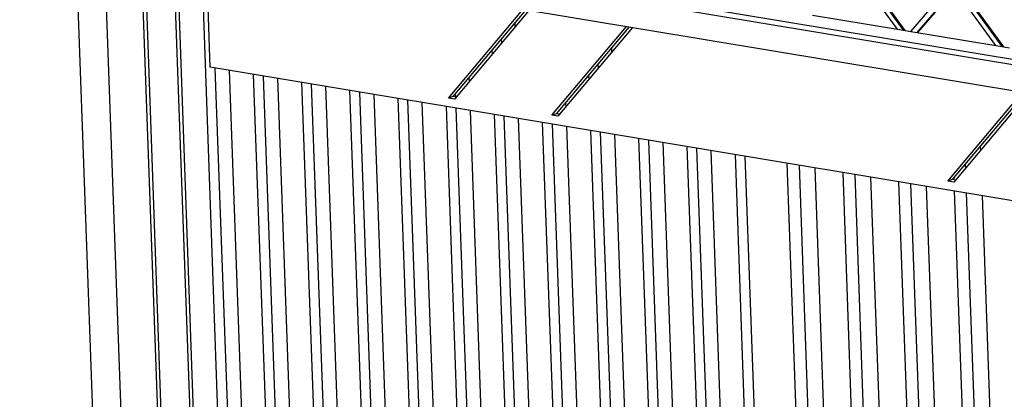
# Model space of a CAD drawing. Units: millimetres. Extents: x 0 to 287, y 17 to 217.
# Drawn here: x 185 to 198, y 42 to 47 of the extents above; entities that cross this region are included whole.
import ezdxf

# ---------------------------------------------------------------- set-up
doc = ezdxf.new("R2010")
doc.units = ezdxf.units.MM

# ---------------------------------------------------------------- blocks, each defined once
blk = doc.blocks.new('Frame_Universal_1300-75_standaard_1S__1', base_point=(7422.12, 1202.26))
at = {"color": 7, "linetype": 'Continuous'}
blk.add_line((7422.12, 2162.62), (7450, 1385.64), dxfattribs=at)
blk = doc.blocks.new('Glas_Universal_1300-75_1S__2', base_point=(7495.4, 1709.76))
at = {"color": 7, "linetype": 'Continuous'}
for p, q in [((7503.78, 1868.68), (7501.6, 1929.26)), ((7634.01, 1851.82), (7674.82, 1900.42)), ((7636.6, 1852.63), (7676.5, 1900.14)), ((7678.02, 1899.89), (7637.21, 1851.29)), ((7690.52, 1842.41), (7731.33, 1891.01)), ((7693.11, 1843.22), (7733, 1890.73)), ((7734.52, 1890.48), (7693.72, 1841.88)), ((8458.3, 1709.76), (7503.78, 1868.68)), ((7636.6, 1852.63), (7634.01, 1851.82)), ((7637.21, 1851.29), (7634.01, 1851.82)), ((7638.12, 1852.38), (7636.6, 1852.63)), ((7906.95, 1806.38), (7947.76, 1854.98)), ((7909.54, 1807.19), (7949.43, 1854.7)), ((7950.96, 1854.45), (7910.15, 1805.85)), ((7693.11, 1843.22), (7690.52, 1842.41)), ((7693.72, 1841.88), (7690.52, 1842.41)), ((7694.63, 1842.97), (7693.11, 1843.22)), ((7909.54, 1807.19), (7906.95, 1806.38)), ((7910.15, 1805.85), (7906.95, 1806.38)), ((7911.06, 1806.93), (7909.54, 1807.19))]:
    blk.add_line(p, q, dxfattribs=at)
blk = doc.blocks.new('Flameplates__3', base_point=(7479.46, 1364.18))
at = {"color": 7, "linetype": 'Continuous'}
for p, q in [((7505.6, 1376.39), (7485.67, 1931.91)), ((7498.83, 1929.72), (7518.54, 1380.42)), ((7670.26, 1892.72), (7670.33, 1890.73)), ((7663.07, 1882.09), (7663, 1884.07)), ((7723.09, 1878.93), (7723.16, 1876.95)), ((7657.71, 1877.77), (7657.78, 1875.79)), ((7523.86, 1385.72), (7506.55, 1868.22)), ((7715.9, 1868.3), (7715.83, 1870.28)), ((7514.17, 1866.95), (7531.48, 1384.45)), ((7527.33, 1864.76), (7544.42, 1388.48)), ((7548.35, 1432.62), (7532.88, 1863.83)), ((7540.5, 1862.57), (7555.97, 1431.35)), ((7645.16, 1862.83), (7645.23, 1860.84)), ((7710.54, 1863.99), (7710.62, 1862.01)), ((7553.66, 1860.37), (7569.13, 1429.16)), ((7574.68, 1428.24), (7559.2, 1859.45)), ((7566.82, 1858.18), (7582.29, 1426.97)), ((7579.98, 1855.99), (7595.46, 1424.78)), ((7601, 1423.85), (7585.53, 1855.07)), ((7593.15, 1853.8), (7608.62, 1422.59)), ((7606.31, 1851.61), (7621.78, 1420.39)), ((7637.97, 1852.4), (7637.9, 1854.18)), ((7627.33, 1419.47), (7611.86, 1850.68)), ((7619.47, 1849.42), (7634.95, 1418.2)), ((7632.64, 1847.22), (7647.94, 1420.74)), ((7653.26, 1426.04), (7638.18, 1846.3)), ((7698, 1849.04), (7698.07, 1847.06)), ((7645.8, 1845.03), (7660.88, 1424.77)), ((7658.96, 1842.84), (7673.82, 1428.81)), ((7679.14, 1434.11), (7664.51, 1841.92)), ((7672.13, 1840.65), (7686.76, 1432.84)), ((7685.29, 1838.46), (7699.7, 1436.87)), ((7705.02, 1442.17), (7690.84, 1837.53)), ((7698.45, 1836.27), (7712.64, 1440.9)), ((7711.62, 1834.07), (7725.58, 1444.94)), ((7730.9, 1450.24), (7717.16, 1833.15)), ((7724.78, 1831.88), (7738.52, 1448.97)), ((7737.94, 1829.69), (7751.46, 1453)), ((7756.78, 1458.3), (7743.49, 1828.77)), ((7751.11, 1827.5), (7764.4, 1457.03)), ((7764.27, 1825.31), (7777.34, 1461.06)), ((7782.66, 1466.37), (7769.82, 1824.38)), ((7924.67, 1825.21), (7924.74, 1823.23)), ((7777.43, 1823.12), (7790.28, 1465.1)), ((7790.6, 1820.93), (7803.22, 1469.13)), ((7808.54, 1474.43), (7796.14, 1820)), ((7819, 1816.2), (7831.4, 1470.63)), ((7825.58, 1815.1), (7837.87, 1472.64)), ((7834.23, 1813.66), (7846.63, 1468.09)), ((7916.42, 1815.38), (7916.5, 1813.4)), ((7849.46, 1811.12), (7861.86, 1465.55)), ((7856.04, 1810.03), (7868.33, 1467.57)), ((7864.7, 1808.59), (7877.1, 1463.02)), ((7879.93, 1806.05), (7892.33, 1460.48)), ((7886.51, 1804.96), (7898.8, 1462.5)), ((7895.16, 1803.52), (7907.56, 1457.94)), ((7910.15, 1807.91), (7910.18, 1807.08)), ((7910.4, 1800.98), (7922.8, 1455.41)), ((7916.98, 1799.88), (7929.27, 1457.42)), ((7925.63, 1798.44), (7938.03, 1452.87))]:
    blk.add_line(p, q, dxfattribs=at)
blk = doc.blocks.new('U-profiel_vonkenscherm_1050-75__4', base_point=(7399.64, 1202.2))
at = {"color": 7, "linetype": 'Continuous'}
for p, q in [((7399.64, 3218.16), (7465.8, 1374.38)), ((7486.19, 1370.34), (7465.42, 1949.34)), ((7488.13, 1370.94), (7467.39, 1949.01)), ((7503.66, 1375.78), (7483.69, 1932.24)), ((7505.6, 1376.39), (7485.67, 1931.91))]:
    blk.add_line(p, q, dxfattribs=at)
blk = doc.blocks.new('Geleiding__5', base_point=(7399.64, 1202.2))
blk.add_blockref('U-profiel_vonkenscherm_1050-75__4', (7399.64, 1202.2))
blk = doc.blocks.new('Vonkenscherm_1050-50_1S__6', base_point=(7440.63, 1770.34))
at = {"color": 7, "linetype": 'Continuous'}
for p, q in [((8447.61, 1788.7), (7457.41, 1953.56)), ((8447.72, 1785.79), (7457.52, 1950.65)), ((7467.9, 1934.87), (8456.12, 1770.34)), ((7832.88, 1897.24), (7879.36, 1889.5)), ((7879.36, 1889.5), (7886.74, 1888.27)), ((7886.74, 1888.27), (7933.22, 1880.53)), ((7933.22, 1880.53), (7940.6, 1879.3))]:
    blk.add_line(p, q, dxfattribs=at)
blk = doc.blocks.new('gaas1050-75__7', base_point=(7441.79, 1797.99))
at = {"color": 7, "linetype": 'Continuous'}
for p, q in [((7858.29, 1922.46), (7882.59, 1888.96)), ((7858.93, 1922.66), (7883.49, 1888.81)), ((7879.36, 1889.5), (7856.75, 1920.67)), ((7886.74, 1888.27), (7908.92, 1914.03)), ((7910.6, 1911.7), (7889.97, 1887.73)), ((7910.82, 1911.4), (7890.39, 1887.66)), ((7933.22, 1880.53), (7910.6, 1911.7)), ((7912.15, 1913.49), (7936.45, 1879.99)), ((7912.79, 1913.69), (7937.35, 1879.84))]:
    blk.add_line(p, q, dxfattribs=at)
blk = doc.blocks.new('Vonkenscherm_1300-75__8', base_point=(7399.64, 1202.2))
for name, p in [('Geleiding__5', (7399.64, 1202.2)), ('Vonkenscherm_1050-50_1S__6', (7440.63, 1770.34)), ('gaas1050-75__7', (7441.79, 1797.99))]:
    blk.add_blockref(name, p)
blk = doc.blocks.new('Universal_MF_1300-75_standaard_1S__43', base_point=(7399.64, 861.5))
for name, p in [('Vonkenscherm_1300-75__8', (7399.64, 1202.2)), ('Frame_Universal_1300-75_standaard_1S__1', (7422.12, 1202.26)), ('Flameplates__3', (7479.46, 1364.18)), ('Glas_Universal_1300-75_1S__2', (7495.4, 1709.76))]:
    blk.add_blockref(name, p)
blk = doc.blocks.new('Gen3', base_point=(8124, 1823.42))
blk.add_blockref('Universal_MF_1300-75_standaard_1S__43', (7399.64, 861.5))

msp = doc.modelspace()

# ---------------------------------------------------------------- block references
at = {"xscale": 0.025, "yscale": 0.025, "zscale": 0.025}
msp.add_blockref('Gen3', (203.1, 45.585), dxfattribs=at)

doc.saveas('drawing.dxf')
